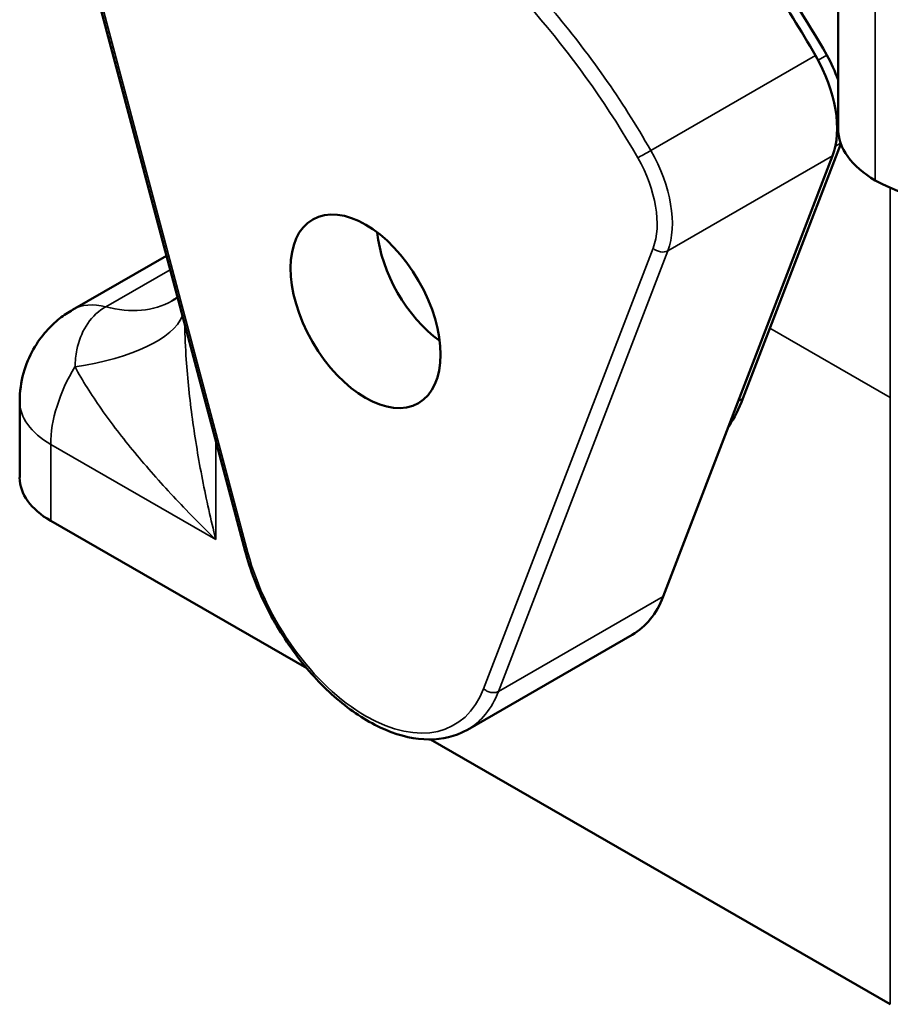
# Model space of a CAD drawing. Units: inches. Extents: x 0.2 to 25.3, y 0.6 to 15.9.
# Drawn here: x 20.9 to 22.5, y 10.4 to 12.2 of the extents above; entities that cross this region are included whole.
import ezdxf

# ---------------------------------------------------------------- set-up
doc = ezdxf.new("R2010")
doc.units = ezdxf.units.IN
doc.header["$LTSCALE"] = 1.5
doc.header["$MEASUREMENT"] = 0
doc.layers.add('Visible (ANSI)', color=7, linetype='Continuous', lineweight=50)
doc.layers.add('Visible Narrow (ANSI)', color=7, linetype='Continuous', lineweight=35)

msp = doc.modelspace()

# ---------------------------------------------------------------- linework, layer by layer
at = {"layer": 'Visible (ANSI)'}
for p, q in [((22.3723, 12.029), (22.3723, 12.4419)), ((20.9566, 12.4253), (21.2713, 11.2443)), ((22.1957, 11.5276), (22.3775, 12.0005)), ((22.3622, 11.9782), (22.0476, 11.16)), ((20.9509, 11.6925), (21.1252, 11.7928)), ((20.8527, 11.3808), (20.8527, 11.5228)), ((21.3856, 11.0269), (20.9103, 11.3006)), ((21.6839, 10.9127), (21.9899, 11.0889)), ((22.4693, 10.4029), (21.6153, 10.8946))]:
    msp.add_line(p, q, dxfattribs=at)
for centre, major_axis, ratio, start_param, end_param in [((21.836, 11.8861), (-0.5059, 0.8785), 0.578093, 4.69735, 5.145351), ((21.8153, 11.8734), (0.5108, -0.8871), 0.578093, 1.566151, 1.882199), ((22.2314, 12.1086), (0.0982, -0.1706), 0.578093, 0.438266, 1.566151), ((22.2633, 12.1176), (-0.0864, 0.1501), 0.578093, 4.403927, 4.69735), ((22.6085, 12.029), (-0.2362, 0), 0.575862, 0, 0.785398), ((22.6093, 12.0285), (0.2362, 0), 0.575862, 3.922176, 6.283185), ((21.6481, 11.7779), (-0.0933, 0.1621), 0.578093, 0.901286, 2.240306), ((21.836, 11.8861), (0.2701, -0.4691), 0.578093, 0.27361, 0.438266), ((21.0495, 11.3808), (-0.1969, 0), 0.575862, 0, 0.785398), ((21.8155, 11.3917), (0.1744, -0.3028), 0.578093, 0, 0.437011)]:
    msp.add_ellipse(centre, major_axis=major_axis, ratio=ratio, start_param=start_param, end_param=end_param, dxfattribs=at)
msp.add_ellipse((21.4949, 11.6897), major_axis=(-0.0982, 0.1706), ratio=0.578093, dxfattribs=at)
msp.add_open_spline([(21.1355, 11.7092), (21.1388, 11.7111), (21.1423, 11.7135), (21.1456, 11.7161)], degree=3, dxfattribs=at)
for points, knots in [([(20.8527, 11.5228), (20.8527, 11.5406), (20.8552, 11.5583), (20.8642, 11.591), (20.8706, 11.6059), (20.8853, 11.6319), (20.8935, 11.643), (20.9102, 11.6619), (20.9186, 11.6696), (20.9351, 11.6827), (20.9432, 11.688), (20.9509, 11.6925)], [2.3561945, 2.3561945, 2.3561945, 2.3561945, 2.5132741, 2.5132741, 2.6703538, 2.6703538, 2.8274334, 2.8274334, 2.984513, 2.984513, 3.1415927, 3.1415927, 3.1415927, 3.1415927]), ([(21.2713, 11.2443), (21.2804, 11.2101), (21.2936, 11.1756), (21.3267, 11.109), (21.3465, 11.0771), (21.3911, 11.0187), (21.4157, 10.9924), (21.4676, 10.9479), (21.4949, 10.9299), (21.5496, 10.9041), (21.577, 10.8965), (21.6284, 10.8934), (21.6525, 10.8975), (21.6773, 10.9091), (21.6806, 10.9108), (21.6839, 10.9127)], [3.490658, 3.490658, 3.490658, 3.490658, 3.819251, 3.819251, 4.146678, 4.146678, 4.474369, 4.474369, 4.803559, 4.803559, 5.132356, 5.132356, 5.445271, 5.445271, 5.495853, 5.495853, 5.495853, 5.495853])]:
    msp.add_open_spline(points, degree=3, knots=knots, dxfattribs=at)
at = {"layer": 'Visible Narrow (ANSI)'}
for p, q in [((21.2765, 11.2413), (20.9618, 12.4222)), ((22.4414, 11.9328), (22.4414, 12.4086)), ((22.0245, 11.9884), (22.3305, 12.1646)), ((22.3514, 12.1653), (22.3352, 12.156)), ((22.3769, 12.002), (22.3675, 11.9966)), ((22.0562, 11.802), (22.3622, 11.9782)), ((22.4693, 11.5294), (22.4693, 11.9189)), ((22.0288, 11.8071), (21.7142, 10.9889)), ((21.7416, 10.9838), (22.0562, 11.802)), ((21.1321, 11.7669), (21.0125, 11.6981)), ((22.4693, 11.5294), (22.2458, 11.6581)), ((22.1957, 11.5276), (22.187, 11.5226)), ((22.4693, 10.4029), (22.4693, 11.5294)), ((21.2167, 11.2662), (21.2167, 11.4494)), ((20.9103, 11.4426), (21.2167, 11.2662)), ((20.9103, 11.3006), (20.9103, 11.4426)), ((21.7416, 10.9838), (22.0476, 11.16))]:
    msp.add_line(p, q, dxfattribs=at)
for centre, major_axis, ratio, start_param, end_param in [((21.9289, 12.412), (0.1672, -0.2903), 0.578093, 4.021021, 5.023685), ((21.5093, 11.6972), (-0.5108, 0.8871), 0.578093, 4.707744, 5.023791), ((21.4952, 11.6891), (0.5008, -0.8697), 0.578093, 1.566151, 1.882199), ((22.0144, 11.9827), (-0.0174, -0.0099), 0.00379, 0.616395, 2.187191), ((21.9254, 11.9324), (-0.0982, 0.1706), 0.578093, 3.579859, 4.707744), ((21.9113, 11.9242), (0.0883, -0.1533), 0.578093, 0.438266, 1.566151), ((22.0429, 11.8153), (-0.0187, 0.0072), 0.738852, 1.031118, 2.601914), ((21.0481, 11.5236), (-0.0973, 0.1689), 0.578093, 5.761976, 6.283185), ((20.941, 12.0469), (0.1946, -0.3377), 0.57828, 5.761883, 6.283185), ((20.7698, 11.7151), (0.3895, -0.0156), 0.356493, 5.223266, 6.148342), ((21.0481, 11.522), (-0.0973, -0.1689), 0.578093, 4.663678, 5.495853), ((21.0495, 11.5228), (-0.1969, 0), 0.575862, 0, 0.785398), ((21.2907, 11.2494), (-0.0193, -0.0052), 0.343414, 0, 0.663054), ((21.4954, 11.2073), (0.1644, -0.2855), 0.578093, 4.27799, 6.720158), ((21.5095, 11.2155), (0.1744, -0.3028), 0.578093, 0, 0.437011)]:
    msp.add_ellipse(centre, major_axis=major_axis, ratio=ratio, start_param=start_param, end_param=end_param, dxfattribs=at)
for points, knots in [([(21.0124, 11.698), (21.011, 11.6972), (21.0096, 11.6964), (20.995, 11.687), (20.9841, 11.6757), (20.9677, 11.6493), (20.9622, 11.6343), (20.9569, 11.6079), (20.9557, 11.5972), (20.9554, 11.5864)], [-1.164119, -1.164119, -1.164119, -1.164119, -1.119982, -1.119982, -0.688371, -0.688371, -0.264758, -0.264758, 0, 0, 0, 0]), ([(21.2167, 11.2662), (21.2076, 11.3027), (21.1993, 11.34), (21.1848, 11.4148), (21.1786, 11.4524), (21.1735, 11.4896), (21.1684, 11.5268), (21.1645, 11.5637), (21.1605, 11.6222), (21.1595, 11.644), (21.1591, 11.6653)], [-0.001726, -0.001726, -0.001726, -0.001726, 0.410732, 0.410732, 0.823189, 0.823189, 0.823189, 1.235646, 1.235646, 1.487957, 1.487957, 1.487957, 1.487957]), ([(20.9554, 11.5864), (20.969, 11.5613), (20.9856, 11.535), (21.0232, 11.4814), (21.044, 11.4544), (21.0664, 11.4273), (21.0888, 11.4002), (21.1128, 11.3729), (21.1632, 11.319), (21.1896, 11.2922), (21.2167, 11.2662)], [-1.648104, -1.648104, -1.648104, -1.648104, -1.235646, -1.235646, -0.823189, -0.823189, -0.823189, -0.410732, -0.410732, 0.001726, 0.001726, 0.001726, 0.001726]), ([(21.7416, 10.9838), (21.7398, 10.9828), (21.7376, 10.982), (21.7328, 10.9814), (21.7303, 10.9815), (21.7252, 10.9824), (21.7227, 10.9833), (21.718, 10.9857), (21.7159, 10.9872), (21.7142, 10.9889)], [0, 0, 0, 0, 0.392699, 0.392699, 0.785398, 0.785398, 1.178097, 1.178097, 1.570796, 1.570796, 1.570796, 1.570796])]:
    msp.add_open_spline(points, degree=3, knots=knots, dxfattribs=at)
msp.add_open_spline([(21.0125, 11.6981), (21.0125, 11.6981), (21.0124, 11.6981), (21.0124, 11.698)], degree=3, dxfattribs=at)

doc.saveas('drawing.dxf')
